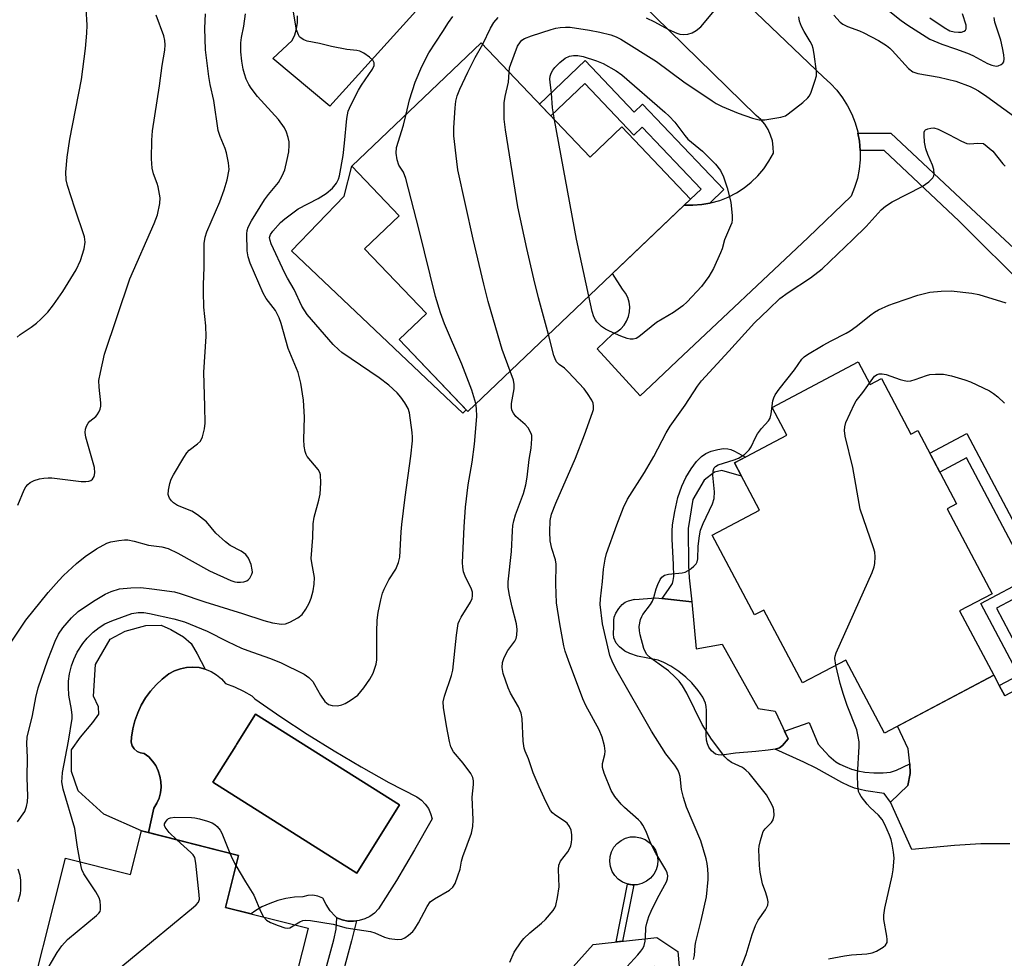
# Model space of a CAD drawing. Units: inches. Extents: x 1237770 to 1243770, y 573452 to 577453.
# Drawn here: x 1242030 to 1242276, y 575565 to 575801 of the extents above; entities that cross this region are included whole.
import ezdxf

# ---------------------------------------------------------------- set-up
doc = ezdxf.new("R2010")
doc.units = ezdxf.units.IN
doc.header["$MEASUREMENT"] = 0
for name, color, linetype in [('BLDG-Footprint', 5, 'Continuous'), ('CULTRL-Pad', 6, 'Continuous'), ('CULTRL-Swimming Pool in Ground', 4, 'Continuous'), ('TRANS-Driveway', 251, 'Continuous'), ('TRANS-Non Street Sidewalk', 7, 'Continuous'), ('TRANS-Street Sidewalk', 7, 'Continuous'), ('Undefined', 1, 'Continuous')]:
    doc.layers.add(name, color=color, linetype=linetype)

msp = doc.modelspace()

# ---------------------------------------------------------------- linework, layer by layer
at = {"layer": 'BLDG-Footprint'}
for points, elevation in [([(1242145.36, 575794.81), (1242172.67, 575766.16), (1242180.59, 575773.71), (1242197.83, 575755.61), (1242142.02, 575702.41), (1242124.84, 575720.42), (1242131.65, 575726.92), (1242116.12, 575743.2), (1242124.79, 575751.47), (1242112.94, 575763.91)], 694.92), ([(1242239.88, 575714.8), (1242242.86, 575709.18), (1242245.71, 575710.69), (1242253.1, 575696.73), (1242254.78, 575697.62), (1242264.52, 575679.24), (1242262.15, 575677.98), (1242273.42, 575656.7), (1242265.3, 575652.4), (1242273.84, 575636.27), (1242246.45, 575621.77), (1242236.75, 575640.09), (1242225.89, 575634.35), (1242216.22, 575652.61), (1242213.88, 575651.38), (1242203.29, 575671.39), (1242215.11, 575677.65), (1242208.83, 575689.51), (1242221.97, 575696.47), (1242218.31, 575703.39)], 701.81), ([(1242084.55, 575591.13), (1242081.26, 575578.09), (1242101.97, 575572.86), (1242088.39, 575519.14), (1242065.41, 575524.95), (1242068.48, 575537.14), (1242057.9, 575539.82), (1242056.99, 575536.21), (1242042.71, 575539.81), (1242043.32, 575542.23), (1242029.87, 575545.63), (1242041.18, 575590.4), (1242057.44, 575586.29), (1242060.22, 575597.27)], 692.29)]:
    msp.add_lwpolyline(points, close=True, dxfattribs=dict(at, elevation=elevation))
at = {"layer": 'CULTRL-Pad'}
for points in [[(1242141.64, 575702.81), (1242140.75, 575701.97), (1242136.42, 575706.06), (1242097.78, 575742.62), (1242111, 575756.33), (1242112.93, 575763.91), (1242124.79, 575751.47), (1242116.12, 575743.2), (1242131.65, 575726.92), (1242124.84, 575720.43)], [(1242189.11, 575655.7), (1242198.21, 575654.68), (1242199.26, 575642.9), (1242205.75, 575644.06), (1242214.81, 575627.92), (1242219.06, 575627.29), (1242222.32, 575620.32), (1242220.89, 575618.64), (1242220.14, 575618.07), (1242219.1, 575617.78), (1242217.33, 575617.51), (1242214.18, 575617.19), (1242209.15, 575616.72), (1242205.71, 575616.24), (1242204.73, 575616.3), (1242204.08, 575616.53), (1242203.08, 575617.36), (1242202.4, 575618.24), (1242202.07, 575619.08), (1242201.83, 575620), (1242201.76, 575621.37), (1242201.88, 575624.26), (1242201.86, 575627.41), (1242201.75, 575628.48), (1242201.58, 575629.28), (1242200.89, 575630.76), (1242199.73, 575632.49), (1242198.2, 575634.33), (1242196.7, 575635.79), (1242194.87, 575637.2), (1242192.88, 575638.52), (1242191.13, 575639.49), (1242189.7, 575640.06), (1242184.53, 575641.04), (1242182.64, 575641.7), (1242181.39, 575642.32), (1242180.02, 575643.39), (1242179.2, 575644.32), (1242178.59, 575645.69), (1242178.5, 575646.68), (1242178.58, 575648.42), (1242178.62, 575650.08), (1242178.72, 575650.83), (1242179.14, 575651.85), (1242179.87, 575653.03), (1242180.68, 575653.99), (1242181.44, 575654.57), (1242182.32, 575654.92), (1242183.86, 575655.31), (1242183.86, 575655.29)], [(1242076.2, 575637.79), (1242074.66, 575638.18), (1242073.09, 575638.33), (1242071.51, 575638.24), (1242069.96, 575637.92), (1242068.47, 575637.38), (1242067.08, 575636.62), (1242065.41, 575635.33), (1242063.87, 575633.88), (1242062.47, 575632.3), (1242061.23, 575630.59), (1242060.15, 575628.77), (1242059.26, 575626.86), (1242058.55, 575624.87), (1242058.03, 575622.83), (1242057.7, 575620.74), (1242057.63, 575619.51), (1242057.9, 575618.61), (1242058.41, 575617.81), (1242059.13, 575617.2), (1242059.99, 575616.81), (1242060.92, 575616.67), (1242062.02, 575615.79), (1242062.97, 575614.76), (1242063.77, 575613.61), (1242064.4, 575612.35), (1242064.84, 575611.01), (1242065.08, 575609.63), (1242065.12, 575608.23), (1242064.96, 575606.83), (1242064.61, 575605.47), (1242064.06, 575604.18), (1242063.33, 575602.97), (1242062, 575596.82), (1242060.21, 575597.27), (1242050.79, 575601.44), (1242044.36, 575607.28), (1242042.68, 575612.13), (1242042.68, 575617.57), (1242044.95, 575620.74), (1242048.02, 575624.4), (1242049.5, 575626.48), (1242049.41, 575628.36), (1242048.22, 575631.03), (1242048.71, 575638.95), (1242052.37, 575645.28), (1242056.13, 575647.36), (1242061.28, 575648.75), (1242065.14, 575648.85), (1242067.61, 575647.76), (1242070.78, 575645.88), (1242072.66, 575644.19), (1242074.15, 575641.62)], [(1242184.44, 575583.77), (1242183.18, 575583.73), (1242181.94, 575583.96), (1242180.77, 575584.43), (1242179.72, 575585.14), (1242178.85, 575586.05), (1242178.18, 575587.12), (1242177.76, 575588.31), (1242177.58, 575589.56), (1242177.67, 575590.81), (1242178.02, 575592.02), (1242178.62, 575593.14), (1242179.43, 575594.1), (1242180.43, 575594.88), (1242181.56, 575595.43), (1242182.79, 575595.73), (1242184.05, 575595.77), (1242185.29, 575595.55), (1242186.46, 575595.07), (1242187.5, 575594.37), (1242188.38, 575593.46), (1242189.04, 575592.39), (1242189.47, 575591.2), (1242189.65, 575589.95), (1242189.56, 575588.69), (1242189.2, 575587.48), (1242188.61, 575586.37), (1242187.8, 575585.4), (1242186.8, 575584.63), (1242185.67, 575584.08)], [(1242194.66, 575567.05), (1242195.22, 575560.43), (1242188.86, 575563.29), (1242176.31, 575561.78), (1242172.76, 575556.91), (1242173.18, 575549.96), (1242171.58, 575549.83), (1242172.73, 575535.3), (1242161.3, 575534.39), (1242159.79, 575553.55), (1242173.42, 575568.82), (1242189.4, 575570.53)]]:
    msp.add_lwpolyline(points, close=True, dxfattribs=at)
for points in [[(1242076.2, 575637.79, 0), (1242077.66, 575637.18, 0), (1242079.01, 575636.36, 0), (1242080.23, 575635.35, 0), (1242081.28, 575634.17, 0), (1242083.56, 575633.34, 0), (1242085.75, 575632.32, 0), (1242087.86, 575631.13, 0), (1242088.63, 575630.4, 0), (1242095.14, 575625.87, 0), (1242101.75, 575621.5, 0), (1242108.48, 575617.3, 0), (1242115.31, 575613.28, 0), (1242122.25, 575609.43, 0), (1242129.27, 575605.76, 0), (1242130.38, 575604.96, 0), (1242131.34, 575603.98, 0), (1242132.12, 575602.85, 0), (1242132.7, 575601.61, 0), (1242133.06, 575600.29, 0), (1242128.67, 575592.51, 0), (1242124.1, 575584.82, 0), (1242119.64, 575577.69, 0), (1242118.62, 575576.67, 0), (1242117.45, 575575.84, 0), (1242116.17, 575575.21, 0), (1242114.8, 575574.8, 0), (1242113.38, 575574.61, 0), (1242111.95, 575574.66, 0), (1242110.54, 575574.94, 0), (1242109.2, 575575.44, 0), (1242108.75, 575575.85, 0), (1242107.54, 575577.25, 0), (1242106.5, 575578.78, 0), (1242105.64, 575580.42, 0), (1242104.46, 575580.92, 0), (1242103.19, 575581.15, 0), (1242101.91, 575581.1, 0), (1242100.67, 575580.77, 0), (1242098.54, 575580.65, 0), (1242096.43, 575580.34, 0), (1242094.36, 575579.82, 0), (1242092.35, 575579.1, 0), (1242090.42, 575578.19, 0), (1242088.59, 575577.1, 0), (1242087.71, 575576.46, 0), (1242081.26, 575578.09, 0), (1242084.55, 575591.13, 0), (1242062, 575596.82, 0), (1242063.33, 575602.97, 0), (1242064.06, 575604.18, 0), (1242064.61, 575605.47, 0), (1242064.96, 575606.83, 0), (1242065.12, 575608.23, 0), (1242065.08, 575609.63, 0), (1242064.84, 575611.01, 0), (1242064.4, 575612.35, 0), (1242063.77, 575613.61, 0), (1242062.97, 575614.76, 0), (1242062.02, 575615.79, 0), (1242060.92, 575616.67, 0), (1242059.99, 575616.81, 0), (1242059.13, 575617.2, 0), (1242058.41, 575617.81, 0), (1242057.9, 575618.61, 0), (1242057.63, 575619.51, 0), (1242057.7, 575620.74, 0), (1242058.03, 575622.83, 0), (1242058.55, 575624.87, 0), (1242059.26, 575626.86, 0), (1242060.15, 575628.77, 0), (1242061.23, 575630.59, 0), (1242062.47, 575632.3, 0), (1242063.87, 575633.88, 0), (1242065.41, 575635.33, 0), (1242067.08, 575636.62, 0), (1242068.47, 575637.38, 0), (1242069.96, 575637.92, 0), (1242071.51, 575638.24, 0), (1242073.09, 575638.33, 0), (1242074.66, 575638.18, 0)], [(1242124.93, 575603.75, 0), (1242088.82, 575626.5, 0), (1242084.06, 575618.95, 0), (1242083.85, 575618.62, 0), (1242078.07, 575609.45, 0), (1242114.18, 575586.69, 0)]]:
    msp.add_polyline3d(points, close=True, dxfattribs=at)
at = {"layer": 'CULTRL-Swimming Pool in Ground'}
msp.add_lwpolyline([(1242124.93, 575603.75), (1242114.18, 575586.69), (1242078.07, 575609.45), (1242083.85, 575618.62), (1242084.06, 575618.95), (1242088.82, 575626.5)], close=True, dxfattribs=at)
at = {"layer": 'TRANS-Driveway'}
for points in [[(1242152.16, 575828.41), (1242107.42, 575778.95), (1242093.1, 575790.9), (1242097.97, 575795.34), (1242098.65, 575796.79), (1242099.1, 575798.34), (1242099.32, 575799.93), (1242099.3, 575801.53)], [(1242199.26, 575816.74), (1242231.15, 575786.18), (1242232.91, 575784.62), (1242234.51, 575782.89), (1242235.95, 575781.03), (1242237.2, 575779.03), (1242238.26, 575776.93), (1242239.11, 575774.73), (1242239.76, 575772.47), (1242239.82, 575772.11), (1242240.18, 575770.15), (1242240.38, 575767.8), (1242240.36, 575765.45), (1242240.12, 575763.1), (1242239.66, 575760.79), (1242238.98, 575758.54), (1242238.09, 575756.36), (1242227.31, 575746.02), (1242194.49, 575715.05), (1242187.87, 575708.8), (1242185.23, 575706.31), (1242174.45, 575718.12), (1242178.29, 575721.81), (1242179.38, 575722.37), (1242180.35, 575723.12), (1242181.17, 575724.02), (1242181.83, 575725.05), (1242182.3, 575726.18), (1242182.57, 575727.37), (1242182.62, 575728.59), (1242182.47, 575729.8), (1242182.1, 575730.97), (1242181.54, 575732.06), (1242180.8, 575733.03), (1242178.28, 575736.97), (1242196.26, 575754.11), (1242198.4, 575754.07), (1242200.69, 575754.26), (1242202.68, 575754.61), (1242202.95, 575754.67), (1242205.16, 575755.29), (1242207.3, 575756.14), (1242209.34, 575757.19), (1242211.27, 575758.44), (1242213.07, 575759.87), (1242214.71, 575761.47), (1242216.19, 575763.23), (1242217.49, 575765.12), (1242218.6, 575767.14), (1242218.58, 575768.67), (1242218.35, 575770.2), (1242217.92, 575771.68), (1242217.28, 575773.08), (1242216.46, 575774.38), (1242215.46, 575775.56), (1242214.32, 575776.58), (1242163.47, 575826.3)], [(1242277.91, 575594.03), (1242270.59, 575594.02), (1242264.01, 575593.59), (1242253.31, 575592.63), (1242247.98, 575604.43), (1242252.3, 575608.66), (1242252.87, 575611.61), (1242252.82, 575614.1), (1242252.39, 575617.84), (1242249.76, 575623.52), (1242273.84, 575636.27), (1242275.24, 575633.68), (1242276.63, 575631.12)]]:
    msp.add_lwpolyline(points, dxfattribs=at)
at = {"layer": 'TRANS-Non Street Sidewalk'}
for points in [[(1242202.68, 575754.61), (1242200.69, 575754.26), (1242198.4, 575754.07), (1242196.26, 575754.11), (1242197.84, 575755.61), (1242200.48, 575758.14), (1242185.69, 575773.66), (1242183.62, 575771.68), (1242171.32, 575784.58), (1242162.82, 575776.49), (1242160.02, 575779.44), (1242171.45, 575790.34), (1242183.75, 575777.44), (1242185.83, 575779.41), (1242206.23, 575758.01)], [(1242276.63, 575631.12), (1242275.24, 575633.68), (1242280.17, 575636.29), (1242270.64, 575654.29), (1242282.9, 575660.78), (1242267.04, 575690.73), (1242260.31, 575687.17), (1242257.79, 575691.94), (1242267.09, 575696.86), (1242286.83, 575659.57), (1242274.57, 575653.08), (1242284.1, 575635.08)], [(1242208.83, 575689.51), (1242210.59, 575686.19), (1242205.72, 575687.58), (1242203.85, 575687.21), (1242201.22, 575685.17), (1242198.41, 575680.3), (1242197.29, 575673.07), (1242197.31, 575663.85), (1242197.31, 575663.81), (1242197.51, 575660.72), (1242198.21, 575654.68), (1242190.7, 575655.53), (1242192.29, 575657.73), (1242193.3, 575659.29), (1242193.51, 575660.03), (1242193.62, 575661.04), (1242193.58, 575664.02), (1242193.26, 575670.39), (1242193.25, 575672.43), (1242193.35, 575673.96), (1242193.88, 575677.34), (1242194.7, 575680.81), (1242195.65, 575683.7), (1242196.67, 575685.86), (1242198.02, 575688.03), (1242199.37, 575689.84), (1242200.56, 575691.1), (1242201.66, 575691.89), (1242203.03, 575692.43), (1242204.7, 575692.87), (1242206.11, 575693.07), (1242207.21, 575693.03), (1242207.95, 575692.83), (1242208.89, 575692.43), (1242211.59, 575690.97)], [(1242252.82, 575614.1), (1242252.87, 575611.61), (1242252.3, 575608.66), (1242247.98, 575604.43), (1242246.35, 575606.63), (1242241.76, 575607.32), (1242238.97, 575607.97), (1242237.54, 575608.52), (1242235.75, 575609.4), (1242229.35, 575613), (1242226.23, 575614.52), (1242219.1, 575617.78), (1242220.14, 575618.07), (1242220.89, 575618.64), (1242222.32, 575620.32), (1242221.43, 575622.23), (1242227.54, 575624.42), (1242229.82, 575619.03), (1242232.51, 575616.09), (1242234.27, 575614.55), (1242235.26, 575613.97), (1242236.61, 575613.36), (1242238.22, 575612.75), (1242239.79, 575612.28), (1242241.54, 575611.96), (1242243.83, 575611.78), (1242246.17, 575611.78), (1242247.96, 575611.96), (1242249.45, 575612.48)], [(1242182.08, 575583.93), (1242183.18, 575583.73), (1242183.65, 575583.75), (1242180.81, 575569.61), (1242179.17, 575569.43)]]:
    msp.add_lwpolyline(points, close=True, dxfattribs=at)
msp.add_lwpolyline([(1242106.16, 575561.65), (1242108.47, 575569.96), (1242109.02, 575572.63), (1242109.2, 575575.44), (1242110.54, 575574.94), (1242111.95, 575574.66), (1242113.38, 575574.61), (1242114.12, 575574.71), (1242112.85, 575569.67), (1242110.87, 575562.3)], dxfattribs=at)
at = {"layer": 'TRANS-Street Sidewalk'}
msp.add_lwpolyline([(1242240.38, 575767.8), (1242240.18, 575770.15), (1242239.82, 575772.11), (1242248.05, 575772.11), (1242268.17, 575753.23), (1242304.3, 575719.64), (1242304.53, 575719.4), (1242318.01, 575703.71), (1242324.8, 575698.17), (1242343.61, 575691.51), (1242341.61, 575685.85), (1242322.29, 575692.69), (1242321.8, 575692.92), (1242321.4, 575693.19), (1242314, 575699.25), (1242313.64, 575699.6), (1242300.09, 575715.36), (1242265.21, 575750.07), (1242246.34, 575767.79)], close=True, dxfattribs=at)
at = {"layer": 'Undefined'}
for points, elevation in [([(1242029.02, 575721.04), (1242029.84, 575721.72), (1242032.59, 575723.5), (1242033.91, 575724.56), (1242034.96, 575725.51), (1242036.72, 575727.31), (1242038.16, 575729.11), (1242040.51, 575732.5), (1242043.81, 575737.9), (1242044.93, 575740.25), (1242045.83, 575743.17), (1242046.07, 575744.81), (1242045.9, 575746.18), (1242043.49, 575753.35), (1242041.68, 575759.07), (1242041.37, 575760.48), (1242041.23, 575762.4), (1242041.61, 575766.14), (1242042.27, 575770.62), (1242045.18, 575785.57), (1242046.21, 575793.4), (1242046.54, 575797.2), (1242046.56, 575799.24), (1242046.34, 575803.37)], 682), ([(1242044.87, 575589.47), (1242044.2, 575593.21), (1242043.47, 575597.88), (1242040.62, 575607.7), (1242040.27, 575609.53), (1242040.29, 575610.56), (1242040.45, 575611.92), (1242041.95, 575619.73), (1242042.84, 575625.44), (1242042.84, 575626.28), (1242042.69, 575627.67), (1242041.97, 575631.29), (1242041.88, 575633.3), (1242041.92, 575634.75), (1242042.2, 575636.61), (1242042.71, 575638.6), (1242043.28, 575640.25), (1242044.12, 575642.06), (1242045.51, 575644.24), (1242046.58, 575645.55), (1242048.1, 575647.08), (1242049.62, 575648.27), (1242051.03, 575649.12), (1242052.76, 575649.88), (1242057.79, 575651.71), (1242059.42, 575652.01), (1242060.78, 575652), (1242062.25, 575651.75), (1242068.29, 575650.38), (1242071.02, 575649.63), (1242076.67, 575647.35), (1242081.74, 575644.74), (1242085.28, 575643.1), (1242086.9, 575642.45), (1242092.29, 575640.55), (1242095.02, 575639.45), (1242100.98, 575636.56), (1242102.14, 575635.75), (1242103.14, 575634.69), (1242103.6, 575633.99), (1242105.09, 575631.25), (1242106.19, 575629.71), (1242106.56, 575629.33), (1242107.07, 575628.96), (1242108.01, 575628.68), (1242109.37, 575628.62), (1242110.44, 575628.83), (1242111.23, 575629.2), (1242112.5, 575629.95), (1242114.43, 575631.3), (1242115.96, 575633.08), (1242117.49, 575635.25), (1242118.28, 575636.81), (1242119.01, 575639.03), (1242119.17, 575640.16), (1242119.24, 575641.59), (1242119.19, 575647.16), (1242119.3, 575650.06), (1242119.54, 575652.02), (1242120.19, 575655.14), (1242120.62, 575656.81), (1242121.03, 575657.89), (1242122.2, 575660.2), (1242123.97, 575662.89), (1242124.66, 575664.5), (1242124.98, 575665.85), (1242125.3, 575672.23), (1242125.46, 575674.08), (1242126.31, 575680.9), (1242127.73, 575691.21), (1242128.14, 575695.05), (1242128.17, 575695.93), (1242128.09, 575697.1), (1242127.42, 575702.03), (1242127.05, 575703.1), (1242126.2, 575704.59), (1242125.25, 575706.01), (1242124.3, 575707.06), (1242122.18, 575708.97), (1242119.77, 575710.86), (1242110.45, 575717.19), (1242109.66, 575717.81), (1242108.29, 575719.21), (1242101.75, 575726.73), (1242100.38, 575728.8), (1242098.45, 575732.99), (1242096.8, 575735.77), (1242096.13, 575737.05), (1242092.73, 575744.44), (1242092.44, 575745.23), (1242092.33, 575746.01), (1242092.53, 575746.73), (1242093.14, 575747.62), (1242095.05, 575749.72), (1242096.14, 575750.69), (1242099.49, 575753.17), (1242104.51, 575755.79), (1242106.48, 575757.07), (1242108.1, 575758.34), (1242109.07, 575759.64), (1242109.57, 575760.6), (1242109.82, 575761.42), (1242110.75, 575766.53), (1242111.14, 575769.64), (1242111.68, 575775.82), (1242112.06, 575777.69), (1242112.68, 575779.21), (1242114.6, 575782.91), (1242115.36, 575784.15), (1242118.13, 575788.22), (1242118.51, 575789.15), (1242118.55, 575789.81), (1242118.18, 575790.43), (1242117.36, 575791.17), (1242115.96, 575792.21), (1242114.97, 575792.74), (1242114.19, 575792.91), (1242111.7, 575793.14), (1242107.86, 575793.86), (1242104.82, 575794.62), (1242101.73, 575795.24), (1242100.93, 575795.52), (1242100.21, 575795.94), (1242099.85, 575796.31), (1242099.57, 575796.76), (1242099.08, 575798.03), (1242098.2, 575802.99)], 690), ([(1242186.71, 575801.1), (1242188.81, 575800.07), (1242192.34, 575798.1), (1242194.38, 575797.2), (1242195.17, 575796.97), (1242196, 575796.88), (1242197.16, 575796.97), (1242198.27, 575797.26), (1242199.28, 575797.86), (1242200.4, 575798.83), (1242204.28, 575803.37)], 694), ([(1242247.37, 575802.96), (1242250.68, 575800.38), (1242252.32, 575799.21), (1242257.87, 575795.68), (1242260.87, 575794.42), (1242264.25, 575793.33), (1242267.25, 575792.24), (1242268.58, 575791.61), (1242272.25, 575789.63), (1242273.35, 575789.16), (1242274.46, 575788.94), (1242274.99, 575789.03), (1242275.72, 575789.36), (1242276.12, 575789.68), (1242276.35, 575790.07), (1242276.45, 575790.76), (1242276.38, 575791.8), (1242276.06, 575793.51), (1242275.59, 575795.44), (1242274.1, 575799.96), (1242273.93, 575801.11)], 694), ([(1242027.72, 575644.83), (1242031.2, 575650.04), (1242036.86, 575657), (1242039.48, 575660.01), (1242040.68, 575661.27), (1242043.91, 575664.31), (1242046.1, 575666.01), (1242048.94, 575667.97), (1242051.49, 575669.36), (1242052.57, 575669.7), (1242054.54, 575670.08), (1242055.95, 575670.24), (1242056.78, 575670.2), (1242058.42, 575669.88), (1242061.95, 575668.85), (1242065.32, 575668.43), (1242066.89, 575668.01), (1242069.3, 575666.87), (1242077.25, 575662.45), (1242082.61, 575660.04), (1242083.64, 575659.68), (1242084.17, 575659.57), (1242085.02, 575659.57), (1242085.87, 575659.69), (1242086.64, 575659.94), (1242087.06, 575660.24), (1242087.4, 575660.64), (1242087.88, 575661.59), (1242088, 575662.11), (1242087.99, 575662.66), (1242087.68, 575664.04), (1242087.07, 575665.65), (1242086.39, 575666.54), (1242085.24, 575667.39), (1242082.46, 575668.81), (1242081.28, 575669.7), (1242078.86, 575671.89), (1242076.48, 575674.7), (1242074.29, 575676.45), (1242072.85, 575677.36), (1242069.27, 575678.86), (1242068.27, 575679.45), (1242067.71, 575680), (1242067.25, 575680.63), (1242067.03, 575681.08), (1242066.92, 575681.57), (1242066.99, 575682.67), (1242067.35, 575684.36), (1242067.69, 575685.46), (1242068.22, 575686.51), (1242070.8, 575690.83), (1242071.61, 575692.05), (1242072.17, 575692.67), (1242074.25, 575694.25), (1242074.97, 575694.98), (1242075.47, 575696.01), (1242076.01, 575698), (1242076.14, 575699.47), (1242076.13, 575703.65), (1242075.86, 575712.21), (1242076.44, 575721.2), (1242076.31, 575723.82), (1242075.86, 575728.51), (1242075.72, 575732.35), (1242075.73, 575734.11), (1242075.95, 575738.56), (1242075.96, 575744.5), (1242076.2, 575746.09), (1242076.6, 575747.43), (1242079.85, 575754.96), (1242080.93, 575757.95), (1242081.71, 575760.49), (1242082.17, 575763.05), (1242082.06, 575764.74), (1242081.56, 575767.25), (1242081.19, 575768.33), (1242079.92, 575771.28), (1242079.47, 575772.82), (1242078.38, 575780.3), (1242077.41, 575784.34), (1242077.06, 575786.36), (1242076.26, 575793.08), (1242076.07, 575798.45), (1242076.26, 575802.04)], 686), ([(1242029.12, 575599.51), (1242030.93, 575602.14), (1242031.43, 575603.38), (1242031.63, 575604.53), (1242031.72, 575605.95), (1242031.56, 575610.56), (1242031.67, 575615.67), (1242031.49, 575619.14), (1242031.59, 575620.75), (1242032.9, 575626.17), (1242033.69, 575630.72), (1242034.29, 575633.09), (1242036.77, 575640.14), (1242038.55, 575644.85), (1242039.43, 575646.58), (1242040.48, 575648.15), (1242042.63, 575650.67), (1242044.35, 575652.25), (1242048.18, 575654.88), (1242051.1, 575656.63), (1242052.62, 575657.3), (1242054.73, 575657.9), (1242057.58, 575658.18), (1242060.04, 575658.24), (1242062.83, 575657.96), (1242068.45, 575657.15), (1242069.88, 575656.76), (1242076.09, 575654.66), (1242085.51, 575651.74), (1242090.89, 575649.96), (1242093.04, 575649.4), (1242095.31, 575649.05), (1242096.28, 575649.14), (1242097.41, 575649.56), (1242099.37, 575650.67), (1242100.45, 575651.54), (1242101.43, 575652.87), (1242102.25, 575654.31), (1242102.71, 575655.56), (1242103.23, 575657.44), (1242103.51, 575659.14), (1242103.57, 575660.8), (1242102.88, 575664.42), (1242102.76, 575665.57), (1242103.14, 575670.8), (1242103.21, 575674.23), (1242103.47, 575675.92), (1242104.68, 575680.2), (1242105, 575681.64), (1242105.14, 575684.54), (1242105.05, 575686.55), (1242104.92, 575687.08), (1242104.51, 575687.81), (1242101.73, 575691.1), (1242101.46, 575691.57), (1242101.22, 575692.34), (1242101.03, 575693.71), (1242100.92, 575695.39), (1242101.06, 575700.94), (1242100.86, 575705.21), (1242100.17, 575709.45), (1242099.53, 575712.13), (1242096.98, 575718.21), (1242095.22, 575724.48), (1242094.76, 575725.85), (1242093.78, 575727.74), (1242091.5, 575730.67), (1242090.7, 575732.06), (1242087.46, 575739.57), (1242086.95, 575741.12), (1242086.69, 575742.62), (1242086.65, 575746.94), (1242086.74, 575747.79), (1242086.96, 575748.59), (1242087.77, 575750.14), (1242091.06, 575755.4), (1242092.09, 575756.8), (1242094.52, 575759.8), (1242095.51, 575761.46), (1242096.11, 575762.99), (1242096.74, 575765.53), (1242097.12, 575767.5), (1242097.27, 575769.12), (1242097.23, 575769.94), (1242097, 575771.06), (1242096.57, 575772.43), (1242096.07, 575773.47), (1242094.52, 575775.6), (1242089.3, 575781.36), (1242087.72, 575783.39), (1242087.12, 575784.36), (1242086.49, 575785.67), (1242086.02, 575787.06), (1242085.73, 575788.2), (1242085.4, 575790.19), (1242085.13, 575792.58), (1242085.12, 575794.78), (1242085.32, 575796.17), (1242085.89, 575798.97), (1242086.31, 575802.05)], 688), ([(1242029.25, 575678.94), (1242030.8, 575682.79), (1242031.22, 575683.52), (1242031.73, 575684.12), (1242032.35, 575684.61), (1242033.34, 575685.09), (1242034.65, 575685.53), (1242035.73, 575685.71), (1242036.83, 575685.78), (1242037.72, 575685.74), (1242045.11, 575684.86), (1242046.26, 575684.8), (1242047.04, 575684.9), (1242047.49, 575685.08), (1242047.9, 575685.41), (1242048.35, 575686.06), (1242048.55, 575687.03), (1242048.47, 575688.35), (1242046.26, 575695.97), (1242046.1, 575697.12), (1242046.21, 575697.92), (1242046.45, 575698.71), (1242046.82, 575699.43), (1242047.27, 575699.94), (1242048.76, 575701.14), (1242049.13, 575701.52), (1242049.54, 575702.19), (1242049.83, 575702.93), (1242050, 575703.71), (1242050.01, 575704.54), (1242049.58, 575708.51), (1242049.56, 575710.19), (1242049.9, 575712.19), (1242050.97, 575716.74), (1242057.26, 575735.65), (1242063.42, 575749.48), (1242064.2, 575751.7), (1242064.85, 575754.52), (1242064.87, 575755.93), (1242064.39, 575758.74), (1242064.15, 575759.57), (1242063.19, 575761.98), (1242062.86, 575763.42), (1242062.71, 575765.75), (1242062.78, 575770.39), (1242062.99, 575772.71), (1242064.73, 575784.01), (1242065.4, 575789.13), (1242066.1, 575792.98), (1242066.19, 575794.28), (1242066.07, 575795.41), (1242065.79, 575796.52), (1242063.92, 575801.7)], 684), ([(1242126.56, 575776.89), (1242127.39, 575780.48), (1242128.83, 575784.93), (1242130.5, 575788.86), (1242132.26, 575792.31), (1242135.78, 575797.64), (1242137.19, 575799.93), (1242138.22, 575801.36)], 692), ([(1242145.74, 575794.42), (1242147.71, 575798.45), (1242148.52, 575799.89), (1242149.6, 575801.14)], 694), ([(1242152.38, 575787.44), (1242152.5, 575788.52), (1242152.77, 575789.48), (1242154.51, 575793.93), (1242155.2, 575795.08), (1242155.55, 575795.46), (1242156.19, 575795.89), (1242157.96, 575796.59), (1242162.94, 575798.15), (1242164.05, 575798.45), (1242165.15, 575798.64), (1242166.53, 575798.76), (1242167.64, 575798.75), (1242172.52, 575798), (1242175.09, 575797.5), (1242177.9, 575796.81), (1242179.16, 575796.34), (1242180.39, 575795.69), (1242189.31, 575790.09), (1242196.18, 575784.98), (1242203.23, 575780.25), (1242204.29, 575779.59), (1242205.81, 575778.87), (1242209.78, 575777.19), (1242213.36, 575775.95), (1242215.03, 575775.5), (1242216.46, 575775.52), (1242220.52, 575776.19), (1242221.61, 575776.53), (1242222.34, 575776.96), (1242225.96, 575779.87), (1242227.25, 575781.02), (1242227.6, 575781.45), (1242228, 575782.19), (1242229.04, 575785.15), (1242229.4, 575786.52), (1242229.43, 575787.65), (1242228.86, 575791.97), (1242228.59, 575793.39), (1242228.33, 575794.17), (1242227.87, 575795.15), (1242226.3, 575797.66), (1242225.68, 575798.85), (1242225.18, 575800.21), (1242224.99, 575801.31)], 696), ([(1242233.76, 575801.69), (1242235.34, 575799.97), (1242236, 575799.46), (1242237.21, 575798.89), (1242240.22, 575797.81), (1242241.3, 575797.33), (1242244.93, 575795.35), (1242246.96, 575794.12), (1242247.79, 575793.47), (1242248.41, 575792.86), (1242252.52, 575788.33), (1242253.56, 575787.52), (1242254.82, 575787.08), (1242260.18, 575786.22), (1242264.37, 575785.22), (1242267.91, 575783.86), (1242268.97, 575783.37), (1242269.99, 575782.78), (1242272.14, 575781.32), (1242285.86, 575771.42)], 696), ([(1242257.86, 575801.06), (1242261.38, 575798.64), (1242262.85, 575797.84), (1242263.9, 575797.55), (1242264.98, 575797.44), (1242265.77, 575797.49), (1242266.43, 575797.72), (1242266.73, 575797.98), (1242266.9, 575798.28), (1242266.96, 575798.67), (1242266.9, 575799.2), (1242265.98, 575802.04)], 692), ([(1242152.62, 575712.52), (1242150.64, 575717.91), (1242150.19, 575719.31), (1242147.12, 575729.95), (1242146, 575734.31), (1242143.34, 575745.57), (1242139.55, 575762.99), (1242139.24, 575765.03), (1242138.51, 575771.48), (1242138.48, 575773.53), (1242138.81, 575778.53), (1242139.04, 575780.17), (1242139.37, 575781.51), (1242140, 575783.16), (1242141.99, 575787.47), (1242143.88, 575791.16), (1242145.74, 575794.42)], 694), ([(1242163.74, 575775.53), (1242163.26, 575778.53), (1242163, 575782.14), (1242162.63, 575784.93), (1242162.6, 575785.71), (1242162.67, 575786.46), (1242162.89, 575787.2), (1242163.32, 575787.93), (1242163.84, 575788.62), (1242165.06, 575789.84), (1242166.38, 575790.92), (1242167.48, 575791.43), (1242168.54, 575791.61), (1242169.6, 575791.62), (1242170.94, 575791.39), (1242174.29, 575790.25), (1242175.93, 575789.6), (1242179.22, 575787.74), (1242180.65, 575786.75), (1242191.43, 575777.4), (1242192.49, 575776.41), (1242193.9, 575774.88), (1242196.38, 575771.57), (1242197.13, 575770.68), (1242200.88, 575767.64), (1242204.13, 575764.37), (1242205.35, 575762.77), (1242206.07, 575761.2), (1242207.01, 575758.46), (1242207.91, 575754.85), (1242208.27, 575751.4), (1242208.29, 575750.55), (1242208.17, 575749.71), (1242207.87, 575748.89), (1242206.33, 575745.45), (1242205.78, 575743.2), (1242205.39, 575742.13), (1242203.61, 575738.21), (1242202.44, 575736.24), (1242200.57, 575733.68), (1242197, 575729.86), (1242195.95, 575728.87), (1242193.55, 575727.22), (1242189.35, 575724.69), (1242184.86, 575721.07), (1242184.2, 575720.72), (1242183.47, 575720.55), (1242182.7, 575720.55), (1242181.92, 575720.71), (1242180.38, 575721.28), (1242177.49, 575722.52), (1242176.49, 575723.04), (1242175.56, 575723.71), (1242174.32, 575724.9), (1242174, 575725.35), (1242173.63, 575726.1), (1242173.17, 575727.43), (1242172.31, 575731.28)], 698), ([(1242162.21, 575721.66), (1242159.71, 575730.86), (1242158.53, 575735.66), (1242156.77, 575743.28), (1242154.54, 575753.68), (1242151.45, 575773.02), (1242151.14, 575775.66), (1242151.14, 575779.78), (1242151.36, 575781.36), (1242152.24, 575784.92), (1242152.38, 575787.44)], 696), ([(1242144.06, 575704.36), (1242142.99, 575707.72), (1242140.48, 575714.22), (1242136.17, 575724.4), (1242135.17, 575727.1), (1242133.92, 575731.23), (1242129.85, 575747.87), (1242126.46, 575760.77), (1242125.89, 575762.41), (1242124.75, 575764.13), (1242124.28, 575765.45), (1242124.04, 575767.16), (1242124.11, 575768.6), (1242125.87, 575774.17), (1242126.56, 575776.89)], 692), ([(1242172.31, 575731.28), (1242169.24, 575745.56), (1242163.74, 575775.53)], 698), ([(1242198.62, 575564.99), (1242198.86, 575566.06), (1242199.04, 575568.57), (1242199.17, 575569.43), (1242200.52, 575574.83), (1242201.86, 575580.75), (1242202.28, 575585.1), (1242202.3, 575586.26), (1242202.18, 575587.69), (1242201.99, 575589.12), (1242201.73, 575590.26), (1242200.4, 575594.8), (1242196.84, 575603.24), (1242196.05, 575605.66), (1242195.57, 575607.64), (1242195.22, 575610.86), (1242195.01, 575611.72), (1242194.7, 575612.54), (1242193.94, 575613.71), (1242191.68, 575616.61), (1242188.1, 575622.23), (1242179.42, 575637.32), (1242178.33, 575639.38), (1242177.62, 575641.2), (1242175.79, 575649.12), (1242175.2, 575654.04), (1242175.24, 575655.43), (1242175.78, 575659.74), (1242176.03, 575662.84), (1242176.44, 575665.39), (1242176.78, 575666.79), (1242179.35, 575673.99), (1242181.04, 575678.28), (1242182.02, 575680.38), (1242186.34, 575687.06), (1242188.65, 575691.12), (1242191.77, 575697.01), (1242192.74, 575698.71), (1242196.53, 575703.96), (1242199.56, 575708.75), (1242200.62, 575710.1), (1242207.46, 575717.49), (1242213.85, 575724.62), (1242217.5, 575728.01), (1242220.22, 575730.72), (1242222.29, 575732.24), (1242227.91, 575735.92), (1242230.8, 575738.18), (1242238.54, 575745.48), (1242241.85, 575748.78), (1242245.64, 575752.92), (1242246.69, 575753.89), (1242248.42, 575754.93), (1242255.88, 575758.76), (1242257.55, 575759.97), (1242258.55, 575760.96), (1242258.8, 575761.44), (1242258.91, 575761.97), (1242258.85, 575763.08), (1242258.48, 575764.15), (1242257.33, 575766.8), (1242256.84, 575768.22), (1242256.53, 575769.92), (1242256.38, 575771.61), (1242256.43, 575772.38), (1242256.6, 575772.79), (1242256.74, 575772.95), (1242257.34, 575773.27), (1242258.08, 575773.44), (1242258.84, 575773.47), (1242259.95, 575773.14), (1242262.62, 575771.8), (1242265.76, 575770.11), (1242267.08, 575769.55), (1242267.89, 575769.46), (1242269.85, 575769.63), (1242271.32, 575769.57), (1242273.6, 575767.68), (1242276.13, 575764.5), (1242276.7, 575763.89)], 698), ([(1242209.55, 575560.55), (1242211.79, 575566.29), (1242213.31, 575571.32), (1242214.14, 575573.52), (1242214.77, 575574.85), (1242216.62, 575577.47), (1242217.22, 575578.66), (1242217.29, 575579.46), (1242217.13, 575580.31), (1242216.71, 575581.74), (1242215.9, 575583.96), (1242215.26, 575586.88), (1242215.1, 575588.6), (1242214.97, 575592.61), (1242215.07, 575593.47), (1242215.38, 575594.89), (1242215.76, 575596.29), (1242216.07, 575597.08), (1242216.53, 575597.76), (1242218.11, 575599.36), (1242218.56, 575600.03), (1242218.8, 575601.12), (1242218.73, 575602.57), (1242218.59, 575603.12), (1242218.26, 575603.88), (1242216.86, 575606.31), (1242212.53, 575611.73), (1242211.71, 575612.52), (1242210.84, 575613.12), (1242208.12, 575614.42), (1242207.21, 575615.03), (1242206.47, 575615.81), (1242203.08, 575620.27), (1242200.76, 575623.89), (1242196.9, 575631.82), (1242195.85, 575633.58), (1242195, 575634.75), (1242194, 575635.79), (1242192.29, 575637.34), (1242191.15, 575638.23), (1242187.85, 575640.56), (1242186.88, 575641.51), (1242186.47, 575642.19), (1242186.14, 575643), (1242185.18, 575646.39), (1242185.03, 575647.44), (1242184.98, 575648.5), (1242185.29, 575650.23), (1242185.6, 575651.04), (1242185.88, 575651.53), (1242187.77, 575654.02), (1242188.3, 575654.87), (1242188.65, 575655.78), (1242189.24, 575657.92), (1242189.63, 575658.99), (1242190.21, 575660.25), (1242190.67, 575660.89), (1242191.35, 575661.32), (1242192.35, 575661.61), (1242195.71, 575661.93), (1242196.52, 575662.11), (1242197.29, 575662.51), (1242198.01, 575663.02), (1242198.69, 575663.58), (1242199.26, 575664.21), (1242199.51, 575664.68), (1242199.68, 575665.43), (1242199.74, 575668.67), (1242200.1, 575671.25), (1242200.38, 575672.66), (1242200.98, 575674.28), (1242203.31, 575679.27), (1242203.74, 575680.6), (1242203.83, 575682.22), (1242203.41, 575686.41), (1242203.51, 575687.52), (1242203.77, 575688.24), (1242204.1, 575688.61), (1242204.81, 575688.99), (1242208.81, 575690.23), (1242209.9, 575690.67), (1242211.33, 575691.62), (1242212.57, 575692.79), (1242213.02, 575693.51), (1242214.12, 575695.83), (1242214.67, 575696.82), (1242215.65, 575698.12), (1242217.36, 575700.05), (1242217.79, 575700.75), (1242218.09, 575701.78), (1242218.5, 575705.07), (1242218.72, 575705.85), (1242219.06, 575706.6), (1242220.07, 575708.02), (1242223.91, 575712.79), (1242225.75, 575715.49), (1242226.31, 575716.05), (1242227.2, 575716.69), (1242231.09, 575719), (1242233.06, 575720.12), (1242236.87, 575722.02), (1242237.82, 575722.57), (1242239.35, 575723.65), (1242243, 575726.6), (1242243.96, 575727.28), (1242244.97, 575727.85), (1242247.57, 575729.05), (1242248.94, 575729.56), (1242254.81, 575731.53), (1242257.81, 575732.28), (1242260.63, 575732.55), (1242263.18, 575732.62), (1242268.39, 575732.01), (1242270.11, 575731.68), (1242276.89, 575729.65)], 700), ([(1242180.97, 575562.22), (1242184.6, 575566.19), (1242185.37, 575567.09), (1242185.87, 575567.82), (1242186.18, 575568.56), (1242186.47, 575569.6), (1242186.58, 575570.42), (1242186.68, 575573.01), (1242186.92, 575574.13), (1242187.43, 575575.8), (1242187.98, 575577.11), (1242189.59, 575580.43), (1242191.84, 575584.47), (1242192.11, 575585.23), (1242192.18, 575585.97), (1242192.02, 575586.72), (1242191.69, 575587.47), (1242189.16, 575591.64), (1242188.46, 575592.94), (1242187.74, 575594.55), (1242186.68, 575597.24), (1242185.86, 575598.73), (1242185.36, 575599.41), (1242184.76, 575600.04), (1242181.29, 575603.12), (1242180.48, 575603.94), (1242178.88, 575605.92), (1242177.98, 575607.37), (1242176.21, 575611.73), (1242175.8, 575613.11), (1242175.81, 575614.11), (1242176.34, 575616.44), (1242176.43, 575617.23), (1242176.25, 575618.59), (1242175.66, 575620.77), (1242174.91, 575622.61), (1242171.63, 575628.7), (1242170.81, 575630.4), (1242167.23, 575639.94), (1242166.45, 575642.31), (1242166.1, 575643.67), (1242165.09, 575649.16), (1242164.28, 575654.45), (1242164.06, 575659.14), (1242164.16, 575664.14), (1242163.98, 575665.21), (1242163.07, 575668.08), (1242162.62, 575669.95), (1242162.55, 575672.23), (1242162.65, 575675.07), (1242163, 575676.62), (1242164.04, 575679.42), (1242169.02, 575690.68), (1242171.29, 575696.54), (1242173.3, 575702.14), (1242173.49, 575702.89), (1242173.56, 575703.68), (1242173.44, 575704.5), (1242173.11, 575705.26), (1242172.01, 575706.93), (1242171.14, 575708.08), (1242167.19, 575712.35), (1242166.22, 575713.21), (1242164.88, 575714.13), (1242164.24, 575714.85), (1242163.89, 575715.58), (1242163.61, 575716.43), (1242162.21, 575721.66)], 696), ([(1242152.58, 575564.37), (1242153.63, 575566.84), (1242155.35, 575569.42), (1242156.09, 575570.3), (1242157.55, 575571.73), (1242160.46, 575574.1), (1242161.52, 575575.08), (1242163.38, 575577.29), (1242163.82, 575578.01), (1242164.04, 575578.55), (1242164.5, 575580.57), (1242164.91, 575583.21), (1242164.71, 575587.55), (1242164.8, 575588.67), (1242165.24, 575589.67), (1242167.05, 575592.04), (1242167.49, 575592.78), (1242167.83, 575593.55), (1242168.03, 575594.36), (1242168.08, 575595.18), (1242168.05, 575596.3), (1242167.91, 575597.4), (1242167.53, 575598.35), (1242166.93, 575599.17), (1242166.27, 575599.71), (1242163.85, 575601.3), (1242163.25, 575601.81), (1242162.72, 575602.4), (1242161.53, 575604.64), (1242159.86, 575608.31), (1242158.39, 575611.82), (1242157.22, 575615.3), (1242156.37, 575617.26), (1242156.12, 575618.03), (1242155.93, 575619.77), (1242155.66, 575625.4), (1242155.39, 575626.8), (1242154.75, 575628.33), (1242152.75, 575631.8), (1242152.11, 575633.09), (1242150.9, 575636.75), (1242150.6, 575638.19), (1242150.7, 575639.45), (1242151.14, 575640.73), (1242152.03, 575642.44), (1242153.78, 575644.79), (1242154.11, 575645.48), (1242154.28, 575646.29), (1242154.36, 575647.71), (1242154.25, 575649.13), (1242153.13, 575653.33), (1242152.45, 575656.34), (1242152.12, 575658.25), (1242152.1, 575659.66), (1242152.99, 575667.3), (1242153.21, 575672.47), (1242153.33, 575673.78), (1242153.57, 575674.96), (1242153.99, 575676.46), (1242155.98, 575681.86), (1242156.58, 575684), (1242156.91, 575685.96), (1242157.38, 575690.38), (1242157.87, 575693.19), (1242158.09, 575695.55), (1242158.03, 575696.4), (1242157.88, 575696.9), (1242157.13, 575698.31), (1242156.42, 575699.13), (1242154.08, 575701.12), (1242153.43, 575701.99), (1242153.08, 575702.7), (1242152.94, 575703.51), (1242152.98, 575704.38), (1242153.61, 575708.07), (1242153.67, 575709.14), (1242153.43, 575710.26), (1242152.62, 575712.52)], 694), ([(1242242.68, 575709.51), (1242244, 575711.21), (1242244.64, 575711.68), (1242245.1, 575711.81), (1242245.86, 575711.83), (1242246.91, 575711.67), (1242250.36, 575710.42), (1242251.43, 575710.13), (1242252.23, 575710.02), (1242253.05, 575710.1), (1242254.14, 575710.37), (1242257.01, 575711.43), (1242257.81, 575711.64), (1242259.25, 575711.76), (1242261.27, 575711.73), (1242263.26, 575711.31), (1242266.62, 575710.32), (1242268, 575709.83), (1242272.82, 575707.53), (1242273.79, 575706.91), (1242274.91, 575706.02), (1242276.58, 575704.45)], 702), ([(1242234.25, 575638.77), (1242234.01, 575640.48), (1242234.07, 575641.04), (1242234.32, 575641.86), (1242243.36, 575662.03), (1242243.89, 575663.41), (1242244.07, 575664.25), (1242244.16, 575665.98), (1242244.04, 575667.12), (1242243.72, 575668.24), (1242240.37, 575677.92), (1242238.53, 575688.38), (1242236.62, 575696.2), (1242236.42, 575697.65), (1242236.48, 575698.5), (1242236.79, 575699.59), (1242238.94, 575704.32), (1242239.39, 575705.05), (1242241.06, 575707.16), (1242242.68, 575709.51)], 702), ([(1242098.69, 575573.69), (1242099.91, 575574.44), (1242100.63, 575574.77), (1242101.43, 575574.9), (1242102.56, 575574.81), (1242108.29, 575573.85), (1242111.54, 575573), (1242117.58, 575572.06), (1242118.7, 575571.71), (1242121.16, 575570.59), (1242122.3, 575570.26), (1242124.37, 575570.03), (1242125.5, 575570.14), (1242126.23, 575570.48), (1242127.14, 575571.14), (1242128.21, 575572.08), (1242128.76, 575572.72), (1242129.66, 575574.19), (1242131.81, 575578.34), (1242132.61, 575579.47), (1242133.63, 575580.26), (1242137.42, 575582.42), (1242138.28, 575583.12), (1242138.84, 575584.09), (1242139.55, 575586), (1242140.07, 575587.68), (1242140.43, 575589.63), (1242140.74, 575590.85), (1242142.9, 575596.71), (1242143.29, 575598.35), (1242143.38, 575600.05), (1242143.1, 575605.72), (1242143.44, 575608.92), (1242143.44, 575609.79), (1242143.28, 575610.62), (1242142.76, 575611.64), (1242140.81, 575614.26), (1242138.4, 575617.11), (1242137.75, 575618.29), (1242137.39, 575619.64), (1242136.69, 575623.62), (1242135.93, 575628.17), (1242135.84, 575629.59), (1242136.14, 575631.03), (1242137.94, 575636.24), (1242138.29, 575637.57), (1242139.2, 575646.36), (1242139.63, 575649.21), (1242139.91, 575650.02), (1242140.32, 575650.8), (1242142.69, 575654.58), (1242143.08, 575655.55), (1242143.22, 575656.22), (1242143.16, 575657.1), (1242142.93, 575657.89), (1242141.37, 575661.14), (1242140.96, 575662.23), (1242140.75, 575663.33), (1242140.71, 575664.51), (1242141.09, 575673.44), (1242141.47, 575678.42), (1242142.07, 575684), (1242143.08, 575689.72), (1242143.72, 575694.22), (1242144.25, 575701.1), (1242144.23, 575703.15), (1242144.06, 575704.36)], 692), ([(1242232.39, 575565.19), (1242236.46, 575565.91), (1242238.21, 575566.16), (1242242.01, 575566.47), (1242243.4, 575566.7), (1242244.44, 575567.12), (1242246.13, 575568.13), (1242246.73, 575568.64), (1242247.1, 575569.26), (1242247.16, 575570.04), (1242247.08, 575570.88), (1242246.33, 575575.04), (1242246.26, 575576.14), (1242246.54, 575577.89), (1242248.4, 575586.02), (1242248.66, 575587.47), (1242248.86, 575590.43), (1242248.72, 575591.9), (1242248.42, 575593.94), (1242248.14, 575595.08), (1242247.73, 575596.17), (1242246.56, 575598.84), (1242245.88, 575600.11), (1242244.98, 575601.17), (1242242.88, 575603.11), (1242242.08, 575603.98), (1242240.64, 575605.88), (1242240.19, 575606.62), (1242239.97, 575607.17), (1242239.76, 575608.58), (1242239.69, 575611.22), (1242240.13, 575618.39), (1242240.09, 575619.55), (1242239.89, 575620.95), (1242239.5, 575622.56), (1242237.08, 575628.68), (1242236.16, 575631.42), (1242235.32, 575634.18), (1242234.25, 575638.77)], 702), ([(1242069.1, 575595.03), (1242067.18, 575596.83), (1242066.19, 575598.16), (1242066.02, 575598.61), (1242066.02, 575599.05), (1242066.2, 575599.46), (1242066.64, 575600.02), (1242067.02, 575600.33), (1242067.48, 575600.54), (1242068.6, 575600.69), (1242072.74, 575600.63), (1242073.61, 575600.55), (1242074.78, 575600.3), (1242076.78, 575599.72), (1242077.89, 575599.32), (1242078.61, 575598.89), (1242079.21, 575598.32), (1242079.9, 575597.44), (1242080.32, 575596.69), (1242082.32, 575591.69)], 692), ([(1242036.37, 575543.99), (1242041.55, 575551.39), (1242042.27, 575552.32), (1242042.88, 575552.95), (1242046.93, 575556.39), (1242073.29, 575578.17), (1242073.95, 575578.76), (1242074.48, 575579.39), (1242074.72, 575580.14), (1242074.71, 575581.26), (1242073.86, 575589.16), (1242073.57, 575590.55), (1242073.16, 575591.26), (1242072.59, 575591.88), (1242069.1, 575595.03)], 692), ([(1242082.32, 575591.69), (1242082.99, 575590.2), (1242083.9, 575588.56)], 692), ([(1242032.25, 575555.04), (1242039.11, 575566.79), (1242040.21, 575568.48), (1242041.69, 575570.02), (1242048.96, 575576.02), (1242049.55, 575576.62), (1242049.82, 575577.08), (1242049.95, 575577.59), (1242049.97, 575578.44), (1242049.83, 575579.61), (1242049.62, 575580.46), (1242048.78, 575581.96), (1242045.72, 575586.52), (1242045.28, 575587.56), (1242044.87, 575589.47)], 690), ([(1242083.9, 575588.56), (1242086.27, 575584.5), (1242088.41, 575581.17), (1242090.15, 575576.93), (1242090.81, 575575.68)], 692), ([(1242029.32, 575579.58), (1242029.86, 575581.55), (1242029.98, 575582.4), (1242030.01, 575583.24), (1242029.94, 575584.93), (1242029.8, 575586.05), (1242029.32, 575587.69)], 688), ([(1242090.81, 575575.68), (1242091.58, 575574.91), (1242092.57, 575574.31), (1242094.47, 575573.53), (1242096.11, 575572.98), (1242096.91, 575572.89), (1242097.38, 575572.99), (1242098.69, 575573.69)], 692)]:
    msp.add_lwpolyline(points, dxfattribs=dict(at, elevation=elevation))

doc.saveas('drawing.dxf')
